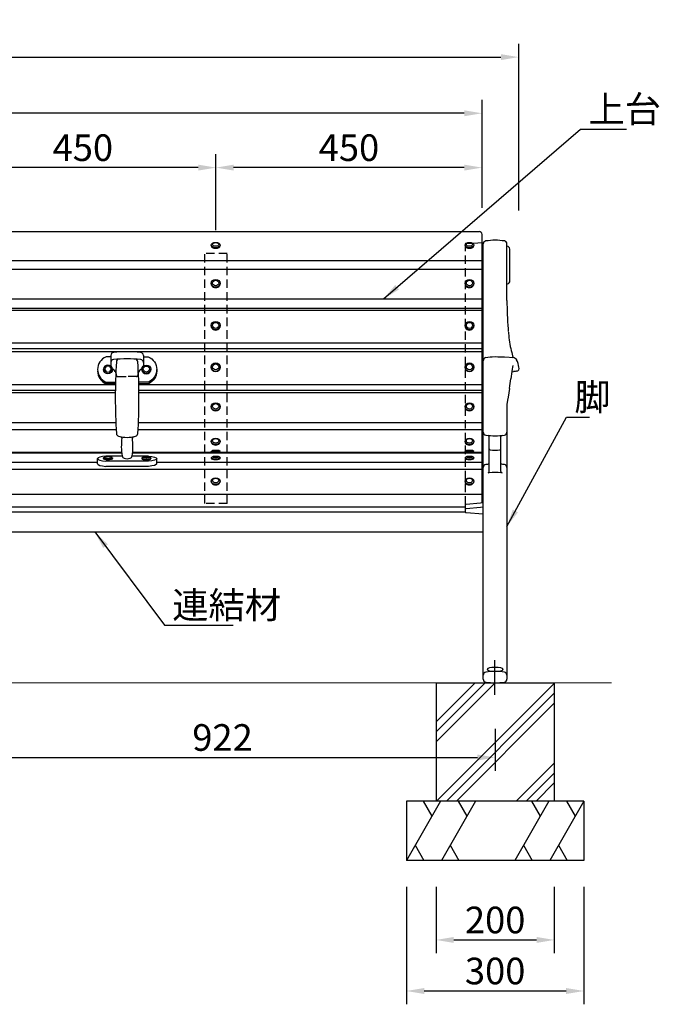
# Model space of a CAD drawing. Extents: x 0 to 6300, y 0 to 4455.
# Drawn here: x 2178 to 3259, y 957 to 2621 of the extents above; entities that cross this region are included whole.
import ezdxf

# ---------------------------------------------------------------- set-up
doc = ezdxf.new("R2010")
doc.units = 0
doc.header["$LTSCALE"] = 4.5
doc.linetypes.add('CENTER2', pattern=[28.575, 19.05, -3.175, 3.175, -3.175])
doc.linetypes.add('HIDDEN2', pattern=[4.7625, 3.175, -1.5875])
doc.layers.get('0').update_dxf_attribs({"linetype": 'CONTINUOUS'})
doc.layers.get('DEFPOINTS').update_dxf_attribs({"linetype": 'CONTINUOUS'})
for name, color, linetype in [('P001', 131, 'CONTINUOUS'), ('P004', 41, 'CONTINUOUS'), ('P006', 141, 'CONTINUOUS'), ('P019', 71, 'CONTINUOUS'), ('P902', 185, 'CONTINUOUS'), ('P906', 145, 'CONTINUOUS'), ('P912', 205, 'CONTINUOUS'), ('P913', 15, 'CONTINUOUS'), ('P914', 65, 'CONTINUOUS'), ('P919', 75, 'CONTINUOUS'), ('P_1CENTER', 2, 'CENTER2'), ('P_2DIM', 6, 'CONTINUOUS')]:
    doc.layers.add(name, color=color, linetype=linetype)
doc.layers.add('P_7THICK', color=7, linetype='CONTINUOUS', lineweight=20)
doc.styles.add('BIGFONT', font='simplex.shx', dxfattribs={"bigfont": 'bigfont.shx'})
doc.dimstyles.new('DIMBIGFONT$0', dxfattribs={"dimtxt": 3, "dimasz": 2, "dimexe": 1.5, "dimexo": 3, "dimgap": 0.75, "dimtad": 1, "dimdec": 1, "dimdsep": 46, "dimtxsty": 'BIGFONT', "dimcen": 0, "dimclrt": 230, "dimadec": 0, "dimazin": 0, "dimtfac": 0.6, "dimtdec": 1, "dimtofl": 0, "dimtmove": 2, "dimatfit": 3, "dimldrblk": 'DOT', "dimfxl": 1, "dimtvp": 1, "dimtolj": 1, "dimarcsym": 0})
doc.dimstyles.new('DIMBIGFONT$7', dxfattribs={"dimtxt": 3, "dimasz": 2, "dimexe": 1.5, "dimexo": 3, "dimgap": 0.75, "dimtad": 1, "dimdec": 1, "dimdsep": 46, "dimtxsty": 'BIGFONT', "dimcen": 0, "dimclrt": 230, "dimadec": 0, "dimazin": 0, "dimtfac": 0.6, "dimtdec": 1, "dimtofl": 0, "dimtmove": 0, "dimatfit": 3, "dimfxl": 1, "dimtvp": 1, "dimtolj": 1, "dimarcsym": 0})

# ---------------------------------------------------------------- blocks, each defined once
blk = doc.blocks.new('*D6')
at = {"layer": 'DEFPOINTS', "color": 0}
for p in [(2831.9, 1200), (3131.9, 1200), (3131.9, 979.2)]:
    blk.add_point(p, dxfattribs=at)
at = {"layer": 'P_2DIM', "color": 0, "lineweight": -2}
for p, q in [((2831.9, 1155), (2831.9, 956.7)), ((3131.9, 1155), (3131.9, 956.7)), ((2861.9, 979.2), (3101.9, 979.2))]:
    blk.add_line(p, q, dxfattribs=at)
at = {"layer": 'P_2DIM', "color": 0}
for points in [[(2861.9, 984.2), (2861.9, 974.2), (2831.9, 979.2)], [(3101.9, 984.2), (3101.9, 974.2), (3131.9, 979.2)]]:
    blk.add_solid(points, dxfattribs=at)
at = {"layer": 'P_2DIM', "color": 230, "insert": (2981.9, 1013), "char_height": 45, "attachment_point": 5, "style": 'BIGFONT'}
blk.add_mtext('\\A1;300', dxfattribs=at)
blk = doc.blocks.new('_DOT')
at = {"color": 0, "linetype": 'ByBlock'}
blk.add_line((-0.5, 0), (-1, 0), dxfattribs=at)
at = {"color": 0, "linetype": 'ByBlock', "const_width": 0.5}
blk.add_lwpolyline([(-0.25, 0, 1), (0.25, 0, 1)], format="xyb", close=True, dxfattribs=at)
blk = doc.blocks.new('*D7')
at = {"layer": 'DEFPOINTS', "color": 0}
for p in [(2881.9, 1200), (3081.9, 1200), (3081.9, 1065.5)]:
    blk.add_point(p, dxfattribs=at)
at = {"layer": 'P_2DIM', "color": 0, "lineweight": -2}
for p, q in [((2881.9, 1155), (2881.9, 1043)), ((3081.9, 1155), (3081.9, 1043)), ((2911.9, 1065.5), (3051.9, 1065.5))]:
    blk.add_line(p, q, dxfattribs=at)
at = {"layer": 'P_2DIM', "color": 0}
for points in [[(2911.9, 1070.5), (2911.9, 1060.5), (2881.9, 1065.5)], [(3051.9, 1070.5), (3051.9, 1060.5), (3081.9, 1065.5)]]:
    blk.add_solid(points, dxfattribs=at)
at = {"layer": 'P_2DIM', "color": 230, "insert": (2981.9, 1099.2), "char_height": 45, "attachment_point": 5, "style": 'BIGFONT'}
blk.add_mtext('\\A1;200', dxfattribs=at)
blk = doc.blocks.new('*D18')
at = {"layer": 'DEFPOINTS', "color": 0}
for p in [(2059.9, 1467.5), (2981.9, 1467.5), (2981.9, 1373.8)]:
    blk.add_point(p, dxfattribs=at)
at = {"layer": 'P_2DIM', "color": 0, "lineweight": -2}
for p, q in [((2059.9, 1422.5), (2059.9, 1351.3)), ((2981.9, 1422.5), (2981.9, 1351.3)), ((2089.9, 1373.8), (2951.9, 1373.8))]:
    blk.add_line(p, q, dxfattribs=at)
at = {"layer": 'P_2DIM', "color": 0}
for points in [[(2089.9, 1378.8), (2089.9, 1368.8), (2059.9, 1373.8)], [(2951.9, 1378.8), (2951.9, 1368.8), (2981.9, 1373.8)]]:
    blk.add_solid(points, dxfattribs=at)
at = {"layer": 'P_2DIM', "color": 230, "insert": (2520.9, 1407.6), "char_height": 45, "attachment_point": 5, "style": 'BIGFONT'}
blk.add_mtext('\\A1;922', dxfattribs=at)
blk = doc.blocks.new('*D8')
at = {"layer": 'DEFPOINTS', "color": 0}
for p in [(1159.7, 2462.5), (1159.7, 2257.8), (2959.7, 2257.8)]:
    blk.add_point(p, dxfattribs=at)
at = {"layer": 'P_2DIM', "color": 0, "lineweight": -2}
for p, q in [((1159.7, 2302.8), (1159.7, 2485)), ((2959.7, 2302.8), (2959.7, 2485)), ((2929.7, 2462.5), (1189.7, 2462.5))]:
    blk.add_line(p, q, dxfattribs=at)
at = {"layer": 'P_2DIM', "color": 0}
for points in [[(1189.7, 2467.5), (1189.7, 2457.5), (1159.7, 2462.5)], [(2929.7, 2467.5), (2929.7, 2457.5), (2959.7, 2462.5)]]:
    blk.add_solid(points, dxfattribs=at)
at = {"layer": 'P_2DIM', "color": 230, "insert": (2059.7, 2496.2), "char_height": 45, "attachment_point": 5, "style": 'BIGFONT'}
blk.add_mtext('\\A1;1800', dxfattribs=at)
blk = doc.blocks.new('*D11')
at = {"layer": 'DEFPOINTS', "color": 0}
for p in [(3021.7, 2557.4), (1097.7, 2253.4), (3021.7, 2253.4)]:
    blk.add_point(p, dxfattribs=at)
at = {"layer": 'P_2DIM', "color": 0, "lineweight": -2}
for p, q in [((1097.7, 2298.4), (1097.7, 2579.9)), ((3021.7, 2298.4), (3021.7, 2579.9)), ((1127.7, 2557.4), (2991.7, 2557.4))]:
    blk.add_line(p, q, dxfattribs=at)
at = {"layer": 'P_2DIM', "color": 0}
for points in [[(1127.7, 2562.4), (1127.7, 2552.4), (1097.7, 2557.4)], [(2991.7, 2562.4), (2991.7, 2552.4), (3021.7, 2557.4)]]:
    blk.add_solid(points, dxfattribs=at)
at = {"layer": 'P_2DIM', "color": 230, "insert": (2059.7, 2591.1), "char_height": 45, "attachment_point": 5, "style": 'BIGFONT'}
blk.add_mtext('\\A1;1924', dxfattribs=at)
blk = doc.blocks.new('*D15')
at = {"layer": 'DEFPOINTS', "color": 0}
for p in [(2509.7, 2370.7), (2959.7, 2257.8), (2509.7, 2220.1)]:
    blk.add_point(p, dxfattribs=at)
at = {"layer": 'P_2DIM', "color": 0, "lineweight": -2}
for p, q in [((2509.7, 2265.1), (2509.7, 2393.2)), ((2959.7, 2302.8), (2959.7, 2393.2)), ((2929.7, 2370.7), (2539.7, 2370.7))]:
    blk.add_line(p, q, dxfattribs=at)
at = {"layer": 'P_2DIM', "color": 0}
for points in [[(2539.7, 2375.7), (2539.7, 2365.7), (2509.7, 2370.7)], [(2929.7, 2375.7), (2929.7, 2365.7), (2959.7, 2370.7)]]:
    blk.add_solid(points, dxfattribs=at)
at = {"layer": 'P_2DIM', "color": 230, "insert": (2734.7, 2404.4), "char_height": 45, "attachment_point": 5, "style": 'BIGFONT'}
blk.add_mtext('\\A1;450', dxfattribs=at)
blk = doc.blocks.new('*D16')
at = {"layer": 'DEFPOINTS', "color": 0}
for p in [(2059.7, 2370.7), (2059.7, 2237.5), (2509.7, 2220.1)]:
    blk.add_point(p, dxfattribs=at)
at = {"layer": 'P_2DIM', "color": 0, "lineweight": -2}
for p, q in [((2059.7, 2282.5), (2059.7, 2393.2)), ((2509.7, 2265.1), (2509.7, 2393.2)), ((2479.7, 2370.7), (2089.7, 2370.7))]:
    blk.add_line(p, q, dxfattribs=at)
at = {"layer": 'P_2DIM', "color": 0}
for points in [[(2089.7, 2375.7), (2089.7, 2365.7), (2059.7, 2370.7)], [(2479.7, 2375.7), (2479.7, 2365.7), (2509.7, 2370.7)]]:
    blk.add_solid(points, dxfattribs=at)
at = {"layer": 'P_2DIM', "color": 230, "insert": (2284.7, 2404.4), "char_height": 45, "attachment_point": 5, "style": 'BIGFONT'}
blk.add_mtext('\\A1;450', dxfattribs=at)

msp = doc.modelspace()

# ---------------------------------------------------------------- hatches: boundary and pattern name
at = {"layer": 'P919'}
h = msp.add_hatch(dxfattribs=at)
h.set_pattern_fill('PLAST', color=256, scale=15, angle=45, style=0)
h.paths.add_polyline_path([(2881.9, 1300), (3081.9, 1300), (3081.9, 1500), (2881.9, 1500)])

# ---------------------------------------------------------------- linework, layer by layer
at = {"layer": 'P001'}
for p, q in [((2332.04, 2050.95), (2323.86, 2050.95)), ((2332.04, 2053.4), (2332.04, 2041.03)), ((2387.04, 2053.4), (2387.04, 2041.03)), ((2387.04, 2050.95), (2395.23, 2050.95)), ((2332.04, 2041.52), (2332.04, 2034.67)), ((2387.04, 2041.52), (2387.04, 2034.67)), ((2409.54, 2029.56), (2409.54, 2026.66)), ((2409.54, 2026.66), (2409.54, 2029.56)), ((2323.65, 2008.26), (2339.89, 2008.26)), ((2339.82, 2005.36), (2323.65, 2005.36)), ((2323.65, 2005.36), (2339.89, 2005.36)), ((2395.44, 2008.26), (2379.2, 2008.26)), ((2395.44, 2005.36), (2379.2, 2005.36)), ((2379.27, 2005.36), (2395.44, 2005.36)), ((2351.14, 1883.17), (2323.65, 1883.17)), ((2395.44, 1883.17), (2367.95, 1883.17)), ((2309.54, 1870.04), (2309.54, 1878.88)), ((2395.44, 1874.58), (2323.65, 1874.58)), ((2395.44, 1865.75), (2323.65, 1865.75)), ((2409.54, 1870.04), (2409.54, 1878.88)), ((2089.72, 1789), (2931.74, 1789)), ((2079.72, 1755), (2961.74, 1755))]:
    msp.add_line(p, q, dxfattribs=at)
for centre, radius, start, end in [((2337.04, 2053.4), 5, 94.9633, 180), ((2359.54, 1794.31), 265.06, 85.0367, 94.9633), ((2359.54, 1782.43), 265.06, 85.0367, 94.9633), ((2346.39, 2042.16), 5, 92.89859, 176.47736), ((2372.69, 2042.16), 5, 3.52264, 87.10141), ((2382.04, 2053.4), 5, 0, 85.0367), ((2337.04, 2041.52), 5, 94.9633, 180), ((2336.04, 2034.67), 4, 180, 240.89329), ((2326.07, 2016.76), 16.5, 35.28848, 60.89329), ((3329.23, 1981.66), 989.7, 176.47736, 183.50258), ((1389.86, 1981.66), 989.7, 356.49742, 3.52264), ((2393.02, 2016.76), 16.5, 119.10671, 144.71152), ((2382.04, 2041.52), 5, 0, 85.0367), ((2383.04, 2034.67), 4, 299.10671, 0), ((2346.37, 1921.5), 5, 183.50258, 255.42847), ((2359.54, 1972.17), 57.36, 255.42847, 284.57153), ((2348.67, 1913.82), 2, 352.48787, 79.44183), ((2453.69, 1899.97), 103.93, 172.48787, 189.12249), ((2265.4, 1899.97), 103.93, 350.87751, 7.51213), ((2370.42, 1913.82), 2, 100.55817, 187.51213), ((2372.72, 1921.5), 5, 284.57153, 356.49742), ((2356.01, 1884.28), 5, 189.08193, 252.87621), ((2363.08, 1884.28), 5, 287.12379, 350.91807), ((2359.54, 1895.75), 17, 252.87621, 287.12379)]:
    msp.add_arc(centre, radius, start, end, dxfattribs=at)
for centre, major_axis, ratio, start_param, end_param in [((2334.54, 2029.56), (-25, 0), 0.9465701, 5.1541608, 7.4029548), ((2334.54, 2026.66), (-25, 0), 0.9465701, 6.2831853, 7.4029548), ((2334.54, 1878.88), (25, 0), 0.190809, 2.0218231, 4.2613622), ((2334.54, 1870.04), (25, 0), 0.190809, 3.1415927, 4.2613622)]:
    msp.add_ellipse(centre, major_axis=major_axis, ratio=ratio, start_param=start_param, end_param=end_param, dxfattribs=at)
at = {"layer": 'P001', "extrusion": (0, 0, -1)}
for centre, major_axis, ratio, start_param, end_param in [((2384.54, 2029.56), (25, 0), 0.9465701, 5.1541608, 7.4029548), ((2384.54, 2026.66), (25, 0), 0.9465701, 6.2831853, 7.4029548), ((2384.54, 1878.88), (-25, 0), 0.190809, 2.0218231, 4.2613622), ((2384.54, 1870.04), (-25, 0), 0.190809, 3.1415927, 4.2613622)]:
    msp.add_ellipse(centre, major_axis=major_axis, ratio=ratio, start_param=start_param, end_param=end_param, dxfattribs=at)
at = {"layer": 'P004'}
for p, q in [((1164.72, 2262.76), (2954.72, 2262.76)), ((2959.72, 1804.53), (2959.72, 2257.76)), ((1159.72, 2213.83), (2959.72, 2213.83)), ((1159.72, 2198.83), (2959.72, 2198.83)), ((1159.72, 2148.95), (2959.72, 2148.95)), ((1159.72, 2133), (2959.72, 2133)), ((1159.72, 2129.92), (2959.72, 2129.92)), ((1159.72, 2074.47), (2959.72, 2074.47)), ((1159.72, 2064.94), (2959.72, 2064.94)), ((1159.72, 2059.79), (2959.72, 2059.79)), ((1779.29, 2004.35), (2339.79, 2004.35)), ((2379.29, 2004.35), (2959.72, 2004.35)), ((1779.47, 1994.81), (2339.62, 1994.81)), ((1779.51, 1990.78), (2339.57, 1990.78)), ((2379.47, 1994.81), (2959.72, 1994.81)), ((2379.51, 1990.78), (2959.72, 1990.78)), ((1778.68, 1939.97), (2340.41, 1939.97)), ((2378.68, 1939.97), (2959.72, 1939.97)), ((1778.1, 1927.94), (2340.99, 1927.94)), ((2378.1, 1927.94), (2959.72, 1927.94)), ((1768.68, 1888.41), (2350.4, 1888.41)), ((1768.85, 1890), (2350.24, 1890)), ((2368.68, 1888.41), (2959.72, 1888.41)), ((2368.85, 1890), (2959.72, 1890)), ((1809.54, 1872.95), (2309.54, 1872.95)), ((2409.54, 1872.95), (2959.72, 1872.95)), ((1159.72, 1861.22), (2959.72, 1861.22)), ((1159.72, 1818.91), (2959.72, 1818.91)), ((2089.72, 1797.39), (2931.74, 1797.39))]:
    msp.add_line(p, q, dxfattribs=at)
msp.add_arc((2954.72, 2257.76), 5, 0, 90, dxfattribs=at)
at = {"layer": 'P006'}
for p, q in [((2961.74, 1506.19), (2961.74, 2241.74)), ((3001.74, 2146.08), (3001.74, 2241.74)), ((3006.74, 2179.36), (3006.74, 2232.93)), ((3004.1, 2093.87), (3004.25, 2092.45)), ((2976.99, 2051.13), (2981.74, 2051.33)), ((2981.74, 2051.32), (2986.49, 2051.19)), ((3015.75, 2048.65), (3016.87, 2047.5)), ((3016.87, 2047.5), (3018.22, 2045.79)), ((3011.29, 2033.61), (3010.57, 2030.21)), ((3011.95, 2036.33), (3011.29, 2033.61)), ((3009.79, 2025.72), (3012.72, 2025.95)), ((3017.59, 2026.5), (3015.91, 2026.3)), ((3018.19, 2026.63), (3017.59, 2026.5)), ((2971.74, 1856.87), (2971.74, 1916.18)), ((2991.74, 1856.87), (2991.74, 1916.18)), ((2991.74, 1895.5), (2991.74, 1916.18)), ((2961.74, 1785), (2932.71, 1787.21))]:
    msp.add_line(p, q, dxfattribs=at)
at = {"layer": 'P006', "flags": 128}
for points in [[(3003.71, 2098.02), (3003.89, 2096.05), (3004.08, 2094.11)], [(3004.25, 2092.45), (3004.35, 2091.38), (3004.45, 2090.38)], [(2965.76, 2050.01), (2973.73, 2050.99), (2976.99, 2051.13)], [(2986.49, 2051.19), (2997.72, 2050.89), (3013.98, 2049.57), (3015.77, 2048.62)], [(3006.35, 1997.6), (3005.21, 1990.17), (3003.85, 1982.52)], [(3003.89, 1982.69), (3002.95, 1977.74), (3001.74, 1970.33), (3001.74, 1506.19)], [(2932.7, 1801.91), (2956.98, 1804.11), (2961.74, 1804.53)], [(2932.7, 1794.62), (2956.98, 1796.81), (2961.74, 1797.24)], [(2931.79, 1788.23), (2931.86, 1787.86), (2932.06, 1787.53)], [(2932.72, 1787.21), (2932.36, 1787.31), (2932.06, 1787.53)]]:
    msp.add_lwpolyline(points, dxfattribs=at)
at = {"layer": 'P006'}
msp.add_lwpolyline([(2931.79, 1788.23), (2931.79, 1800.93)], dxfattribs=at)
for centre, radius, start, end in [((2966.74, 2241.74), 5, 99.08472, 180), ((2981.74, 2147.93), 100, 80.91528, 99.08472), ((2996.74, 2241.74), 5, 0, 80.91528), ((3001.74, 2232.93), 5, 0, 90), ((2981.74, 2272.24), 100, 281.53696, 282.1532), ((3001.74, 2179.36), 5, 282.1532, 0), ((4078.11, 2166.01), 1076.55, 181.0609, 183.59861), ((3199.11, 2106.91), 195.37, 184.78556, 193.47243), ((2968.76, 2043.62), 7.03, 114.40136, 175.91477), ((3307.42, 2134.3), 307.08, 193.73429, 196.05044), ((3170.48, 2000.26), 162.69, 169.39389, 175.26681), ((3017.44, 2031.61), 5.03, 278.56768, 19.83283), ((2976.85, 2025.85), 45.93, 9.34941, 25.72173), ((2580.73, 2057.98), 429.89, 351.92539, 354.10515), ((2966.74, 1923.66), 5, 180, 260.91528), ((2981.74, 2017.47), 100, 260.91528, 279.08472), ((2969.74, 1916.18), 2, 0, 83.24367), ((2993.74, 1916.18), 2, 96.75633, 180), ((2996.74, 1923.66), 5, 279.08472, 0), ((2973.74, 1895.5), 2, 180, 265.31791), ((2981.74, 1993.17), 100, 265.31791, 274.68274), ((2989.74, 1895.5), 2, 274.68274, 0), ((2966.74, 1863.81), 5, 99.08472, 180), ((2981.74, 1770), 100, 95.73917, 99.08472), ((2981.74, 1770), 100, 80.91528, 84.26083), ((2996.74, 1863.81), 5, 0, 80.91528), ((2969.74, 1856.87), 2, 276.75633, 0), ((2981.74, 1755.58), 100, 84.26083, 95.73917), ((2993.74, 1856.87), 2, 180, 263.24367), ((2932.78, 1800.92), 0.987, 94.50432, 180.37979), ((2932.78, 1793.63), 0.987, 94.50432, 180.37979), ((2966.74, 1513.1), 5, 99.08472, 180), ((2981.74, 1419.3), 100, 80.91528, 99.08472), ((2996.74, 1513.1), 5, 0, 80.91528), ((2966.74, 1506.19), 5, 180, 260.91528), ((2981.74, 1600), 100, 260.91528, 279.08472), ((2996.74, 1506.19), 5, 279.08472, 0)]:
    msp.add_arc(centre, radius, start, end, dxfattribs=at)
at = {"layer": 'P006', "extrusion": (0, 0, -1)}
msp.add_ellipse((2981.74, 1522.77), major_axis=(13.5, 0), ratio=0.2521461, dxfattribs=at)
at = {"layer": 'P006'}
msp.add_open_spline([(3015.91, 2026.3), (3014.85, 2026.18), (3013.78, 2026.06), (3012.72, 2025.95)], degree=3, dxfattribs=at)
at = {"layer": 'P019'}
for p, q in [((2881.9, 1500), (3081.9, 1500)), ((2881.9, 1500), (2881.9, 1300)), ((3081.9, 1500), (3081.9, 1300)), ((3131.9, 1300), (2831.9, 1300)), ((2831.9, 1300), (2831.9, 1200)), ((3131.9, 1300), (3131.9, 1200)), ((3131.9, 1200), (2831.9, 1200))]:
    msp.add_line(p, q, dxfattribs=at)
at = {"layer": 'P902', "linetype": 'HIDDEN2'}
for p in [(2343.61, 2017.49), (2375.47, 2017.49)]:
    msp.add_line(p, (2359.54, 2017.49), dxfattribs=at)
for centre, radius, start, end in [((2328.12, 2018.95), 13.5, 2.00714, 32.24983), ((2343.61, 2019.49), 2, 182.00714, 270), ((2375.47, 2019.49), 2, 270, 357.99286), ((2390.96, 2018.95), 13.5, 147.75017, 177.99286)]:
    msp.add_arc(centre, radius, start, end, dxfattribs=at)
at = {"layer": 'P906', "linetype": 'HIDDEN2'}
for p, q in [((2931.79, 2240.78), (2931.85, 2241.15)), ((2931.79, 1800.93), (2931.79, 2240.78)), ((2931.85, 2241.15), (2932.03, 2241.48)), ((2932.03, 2241.48), (2932.31, 2241.73)), ((2932.31, 2241.73), (2932.67, 2241.85))]:
    msp.add_line(p, q, dxfattribs=at)
at = {"layer": 'P906'}
msp.add_line((2962.11, 2243.63), (2932.67, 2241.85), dxfattribs=at)
at = {"layer": 'P912', "linetype": 'HIDDEN2'}
for p, q in [((2490.72, 1802.93), (2490.72, 2225.37)), ((2528.72, 2225.37), (2490.72, 2225.37)), ((2528.72, 1802.93), (2528.72, 2225.37)), ((2528.72, 1802.93), (2490.72, 1802.93))]:
    msp.add_line(p, q, dxfattribs=at)
at = {"layer": 'P913'}
for p, q in [((2319.59, 2029.89), (2319.59, 2029.56)), ((2334.59, 2029.89), (2334.59, 2029.56)), ((2384.59, 2029.89), (2384.59, 2029.56)), ((2399.59, 2029.89), (2399.59, 2029.56)), ((2320.3, 1880.87), (2322.37, 1881.89)), ((2333.87, 1880.87), (2331.8, 1881.89)), ((2385.3, 1880.87), (2387.37, 1881.89)), ((2398.87, 1880.87), (2396.8, 1881.89)), ((2319.59, 1880.04), (2319.59, 1878.88)), ((2334.59, 1880.04), (2334.59, 1878.88)), ((2384.59, 1880.04), (2384.59, 1878.88)), ((2399.59, 1880.04), (2399.59, 1878.88))]:
    msp.add_line(p, q, dxfattribs=at)
at = {"layer": 'P913', "extrusion": (0, 0, -1)}
for centre, major_axis, ratio, start_param, end_param in [((2327.09, 2029.89), (-7.5, 0), 0.9606137, 3.1415927, 9.424778), ((2327.09, 2030.25), (-5.25, 0), 0.9606137, 3.1415927, 9.424778), ((2327.09, 2029.56), (-7.5, 0), 0.9606137, 3.1415927, 6.2831853), ((2327.09, 1880.04), (7.5, 0), 0.2591223, -0.5233583, 3.664951), ((2327.09, 1878.88), (-7.5, 0), 0.2591223, 3.1415927, 6.2831853)]:
    msp.add_ellipse(centre, major_axis=major_axis, ratio=ratio, start_param=start_param, end_param=end_param, dxfattribs=at)
at = {"layer": 'P913'}
for centre, major_axis, ratio, start_param, end_param in [((2392.09, 2029.89), (7.5, 0), 0.9606137, 1.5707963, 7.8539816), ((2392.09, 2030.25), (5.25, 0), 0.9606137, 1.5707963, 7.8539816), ((2392.09, 2029.56), (7.5, 0), 0.9606137, 3.1415927, 6.2831853), ((2392.09, 1880.04), (-7.5, 0), 0.2591223, -0.5233583, 3.664951), ((2392.09, 1881.29), (-5.25, 0), 0.2591223, 3.1415927, 9.424778), ((2392.09, 1878.88), (7.5, 0), 0.2591223, 3.1415927, 6.2831853)]:
    msp.add_ellipse(centre, major_axis=major_axis, ratio=ratio, start_param=start_param, end_param=end_param, dxfattribs=at)
at = {"layer": 'P913', "extrusion": (0, 0, -1)}
msp.add_ellipse((2327.09, 1881.29), major_axis=(-5.25, 0), ratio=0.2591223, dxfattribs=at)
at = {"layer": 'P914'}
for p, q in [((2501.87, 2239.8), (2501.87, 2238.84)), ((2516.87, 2239.8), (2516.87, 2238.84)), ((2930.94, 2239.8), (2930.94, 2238.84)), ((2945.94, 2239.8), (2945.94, 2238.84)), ((2501.87, 2175.1), (2501.87, 2174.51)), ((2516.87, 2175.1), (2516.87, 2174.51)), ((2930.94, 2175.1), (2930.94, 2174.51)), ((2945.94, 2175.1), (2945.94, 2174.51)), ((2501.87, 2103.69), (2501.87, 2103.36)), ((2516.87, 2103.69), (2516.87, 2103.36)), ((2930.94, 2103.69), (2930.94, 2103.36)), ((2945.94, 2103.69), (2945.94, 2103.36)), ((2501.87, 2033.57), (2501.87, 2033.23)), ((2516.87, 2033.57), (2516.87, 2033.23)), ((2930.94, 2033.57), (2930.94, 2033.23)), ((2945.94, 2033.57), (2945.94, 2033.23)), ((2501.87, 1966.64), (2501.87, 1966.08)), ((2516.87, 1966.64), (2516.87, 1966.08)), ((2930.94, 1966.64), (2930.94, 1966.08)), ((2945.94, 1966.64), (2945.94, 1966.08)), ((2501.87, 1908.08), (2501.87, 1907.28)), ((2516.87, 1908.08), (2516.87, 1907.28)), ((2930.94, 1908.08), (2930.94, 1907.28)), ((2945.94, 1908.08), (2945.94, 1907.28)), ((2501.87, 1891.2), (2504.12, 1892.5)), ((2516.87, 1891.2), (2501.87, 1891.2)), ((2501.87, 1890), (2501.87, 1891.2)), ((2516.87, 1890), (2501.87, 1890)), ((2501.87, 1880.55), (2501.87, 1879.39)), ((2502.58, 1881.38), (2504.65, 1882.4)), ((2514.61, 1892.5), (2504.12, 1892.5)), ((2516.15, 1881.38), (2514.08, 1882.4)), ((2516.87, 1891.2), (2514.61, 1892.5)), ((2516.87, 1890), (2516.87, 1891.2)), ((2516.87, 1880.55), (2516.87, 1879.39)), ((2930.94, 1891.2), (2933.19, 1892.5)), ((2930.94, 1890), (2930.94, 1891.2)), ((2945.94, 1891.2), (2930.94, 1891.2)), ((2945.94, 1890), (2930.94, 1890)), ((2930.94, 1880.55), (2930.94, 1879.39)), ((2931.66, 1881.38), (2933.72, 1882.4)), ((2943.69, 1892.5), (2933.19, 1892.5)), ((2945.22, 1881.38), (2943.15, 1882.4)), ((2945.94, 1891.2), (2943.69, 1892.5)), ((2945.94, 1890), (2945.94, 1891.2)), ((2945.94, 1880.55), (2945.94, 1879.39)), ((2501.87, 1840.95), (2501.87, 1840.12)), ((2516.87, 1840.95), (2516.87, 1840.12)), ((2930.94, 1840.95), (2930.94, 1840.12)), ((2945.94, 1840.95), (2945.94, 1840.12))]:
    msp.add_line(p, q, dxfattribs=at)
for centre, major_axis, ratio in [((2509.37, 2239.8), (-7.5, 0), 0.6002106), ((2938.44, 2239.8), (-7.5, 0), 0.6002106), ((2509.37, 2175.1), (-7.5, 0), 0.8708065), ((2509.37, 2175.74), (-5.25, 0), 0.8708065), ((2938.44, 2175.1), (-7.5, 0), 0.8708065), ((2938.44, 2175.74), (-5.25, 0), 0.8708065), ((2509.37, 2103.69), (-7.5, 0), 0.9606137), ((2938.44, 2103.69), (-7.5, 0), 0.9606137), ((2509.37, 2033.57), (-7.5, 0), 0.9606137), ((2509.37, 2033.93), (-5.25, 0), 0.9606137), ((2938.44, 2033.57), (-7.5, 0), 0.9606137), ((2938.44, 2033.93), (-5.25, 0), 0.9606137), ((2509.37, 1908.98), (-5.25, 0), 0.7250674), ((2938.44, 1908.98), (-5.25, 0), 0.7250674)]:
    msp.add_ellipse(centre, major_axis=major_axis, ratio=ratio, dxfattribs=at)
for centre, major_axis, ratio, start_param, end_param in [((2509.37, 2238.84), (7.5, 0), 0.6002106, 3.1415927, 6.2831853), ((2509.37, 2240.84), (5.25, 0), 0.6002106, 3.1415927, 9.424778), ((2938.44, 2238.84), (7.5, 0), 0.6002106, 3.1415927, 6.2831853), ((2938.44, 2240.84), (5.25, 0), 0.6002106, 3.1415927, 9.424778), ((2509.37, 2174.51), (-7.5, 0), 0.8708065, 0, 3.1415927), ((2938.44, 2174.51), (-7.5, 0), 0.8708065, 0, 3.1415927), ((2509.37, 2103.36), (-7.5, 0), 0.9606137, 0, 3.1415927), ((2509.37, 2104.05), (5.25, 0), 0.9606137, 3.1415927, 9.424778), ((2938.44, 2103.36), (-7.5, 0), 0.9606137, 0, 3.1415927), ((2938.44, 2104.05), (5.25, 0), 0.9606137, 3.1415927, 9.424778), ((2509.37, 2033.23), (7.5, 0), 0.9606137, 3.1415927, 6.2831853), ((2938.44, 2033.23), (7.5, 0), 0.9606137, 3.1415927, 6.2831853), ((2509.37, 1966.64), (7.5, 0), 0.8862439, 3.1415927, 9.424778), ((2509.37, 1966.08), (7.5, 0), 0.8862439, 3.1415927, 6.2831853), ((2509.37, 1967.24), (5.25, 0), 0.8862439, 3.1415927, 9.424778), ((2938.44, 1966.64), (7.5, 0), 0.8862439, 3.1415927, 9.424778), ((2938.44, 1966.08), (7.5, 0), 0.8862439, 3.1415927, 6.2831853), ((2938.44, 1967.24), (5.25, 0), 0.8862439, 3.1415927, 9.424778), ((2509.37, 1908.08), (7.5, 0), 0.7250674, 3.1415927, 9.424778), ((2509.37, 1907.28), (-7.5, 0), 0.7250674, 0, 3.1415927), ((2938.44, 1908.08), (7.5, 0), 0.7250674, 3.1415927, 9.424778), ((2938.44, 1907.28), (-7.5, 0), 0.7250674, 0, 3.1415927), ((2509.37, 1880.55), (7.5, 0), 0.2591223, 2.6182343, 6.8065436), ((2509.37, 1881.8), (-5.25, 0), 0.2591223, 3.1415927, 9.424778), ((2938.44, 1880.55), (7.5, 0), 0.2591223, 2.6182343, 6.8065436), ((2938.44, 1881.8), (-5.25, 0), 0.2591223, 3.1415927, 9.424778), ((2509.37, 1879.39), (7.5, 0), 0.2591223, 3.1415927, 6.2831853), ((2938.44, 1879.39), (7.5, 0), 0.2591223, 3.1415927, 6.2831853), ((2509.37, 1840.95), (7.5, 0), 0.7412264, 3.1415927, 9.424778), ((2509.37, 1840.12), (-7.5, 0), 0.7412264, 0, 3.1415927), ((2509.37, 1841.83), (5.25, 0), 0.7412264, 3.1415927, 9.424778), ((2938.44, 1840.95), (7.5, 0), 0.7412264, 3.1415927, 9.424778), ((2938.44, 1840.12), (-7.5, 0), 0.7412264, 0, 3.1415927), ((2938.44, 1841.83), (5.25, 0), 0.7412264, 3.1415927, 9.424778)]:
    msp.add_ellipse(centre, major_axis=major_axis, ratio=ratio, start_param=start_param, end_param=end_param, dxfattribs=at)
at = {"layer": 'P919'}
for p, q in [((2889.63, 1300), (2831.9, 1200)), ((2860.17, 1300), (2874.9, 1274.49)), ((2948.82, 1300), (2891.09, 1200)), ((2919.36, 1300), (2934.09, 1274.49)), ((3072.71, 1300), (3014.97, 1200)), ((3043.25, 1300), (3057.98, 1274.49)), ((3131.9, 1300), (3074.16, 1200)), ((3102.44, 1300), (3117.17, 1274.49)), ((2846.72, 1225.68), (2861.55, 1200)), ((2905.91, 1225.68), (2920.74, 1200)), ((3029.8, 1225.68), (3044.62, 1200)), ((3088.99, 1225.68), (3103.81, 1200))]:
    msp.add_line(p, q, dxfattribs=at)
at = {"layer": 'P_1CENTER', "linetype": 'CENTER2'}
msp.add_line((2981.54, 1479.69), (2981.54, 1538.27), dxfattribs=at)
at = {"layer": 'P_7THICK', "linetype": 'Continuous'}
msp.add_line((865.66, 1500), (3178.56, 1500), dxfattribs=at)

# ---------------------------------------------------------------- texts
at = {"layer": 'P_2DIM', "char_height": 45, "attachment_point": 7, "style": 'BIGFONT'}
for s, insert in [('{\\C230;上台}', (3139.52, 2446.78)), ('{\\C230;脚}', (3115.86, 1960.45)), ('{\\C230;連結材}', (2435.78, 1608.83))]:
    msp.add_mtext(s, dxfattribs=dict(at, insert=insert))

# ---------------------------------------------------------------- dimensions: what is measured, and where the dimension line sits
at = {"layer": 'P_2DIM'}
for base, p1, p2, override, picture, middle in [((3021.74, 2557.39), (1097.74, 2253.35), (3021.74, 2253.35), {"dimscale": 15}, '*D11', (2059.74, 2591.14)), ((1159.72, 2462.48), (2959.72, 2257.76), (1159.72, 2257.76), {"dimscale": 15}, '*D8', (2059.72, 2496.23)), ((2059.72, 2370.69), (2509.72, 2220.11), (2059.72, 2237.49), {"dimscale": 15}, '*D16', (2284.72, 2404.44)), ((2509.72, 2370.69), (2959.72, 2257.76), (2509.72, 2220.11), {"dimscale": 15}, '*D15', (2734.72, 2404.44)), ((2981.9, 1373.81), (2059.9, 1467.5), (2981.9, 1467.5), {"dimscale": 15, "dimlfac": 1}, '*D18', (2520.9, 1407.56)), ((3131.9, 979.2), (2831.9, 1200), (3131.9, 1200), {"dimscale": 15, "dimlfac": 1}, '*D6', (2981.9, 1012.95)), ((3081.9, 1065.49), (2881.9, 1200), (3081.9, 1200), {"dimscale": 15, "dimlfac": 1}, '*D7', (2981.9, 1099.24))]:
    dim = msp.add_linear_dim(base=base, p1=p1, p2=p2, dimstyle='DIMBIGFONT$0', override=override, dxfattribs=at)
    dim.commit()
    dim.dimension.update_dxf_attribs({"geometry": picture, "text_midpoint": middle})

# ---------------------------------------------------------------- leaders
at = {"layer": 'P_2DIM', "annotation_type": 0, "has_hookline": 1, "hookline_direction": 0}
for points, text_width in [([(2793.32, 2148.95), (3126.27, 2435.53), (3128.27, 2435.53)], 64.29), ([(3001.74, 1764.14), (3102.61, 1949.2), (3104.61, 1949.2)], 25.71), ([(2305.07, 1755), (2422.53, 1597.58), (2424.53, 1597.58)], 102.86)]:
    msp.add_leader(points, dimstyle='DIMBIGFONT$7', override={"dimscale": 15}, dxfattribs=dict(at, text_width=text_width))

doc.saveas('drawing.dxf')
